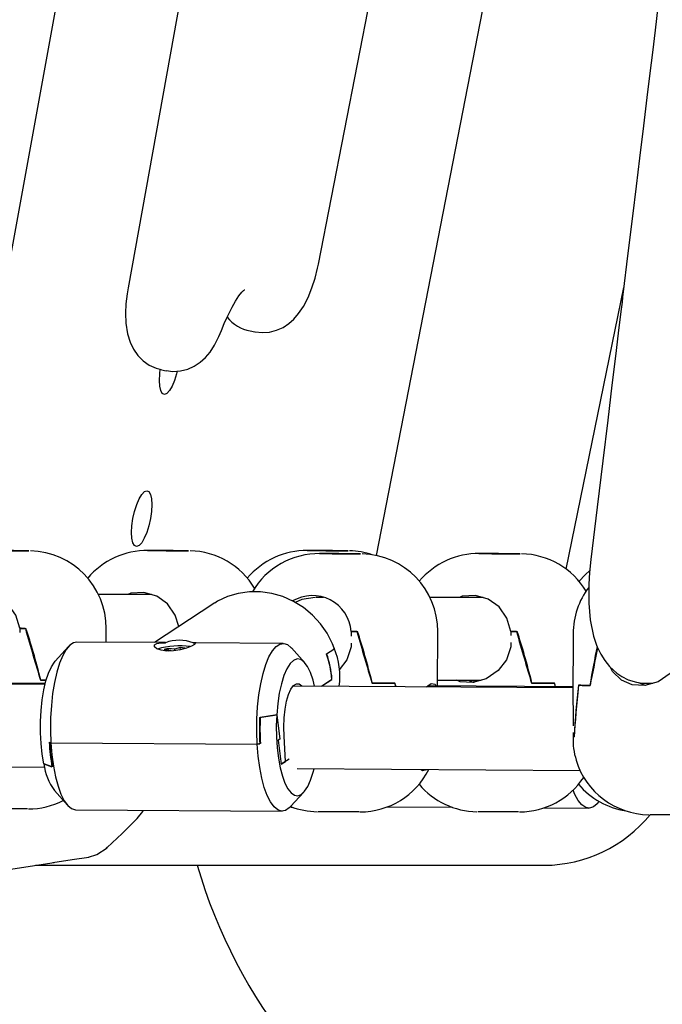
# Model space of a CAD drawing. Units: millimetres. Extents: x 89041 to 105325, y -12112 to 9791.
# Drawn here: x 98528 to 98652, y 5485 to 5676 of the extents above; entities that cross this region are included whole.
import ezdxf

# ---------------------------------------------------------------- set-up
doc = ezdxf.new("R2010")
doc.units = ezdxf.units.MM
doc.header["$PDSIZE"] = -1
doc.layers.add('размер', color=92, linetype='Continuous', lineweight=15)
doc.dimstyles.new('Размер М1.1', dxfattribs={"dimtxt": 300, "dimasz": 200, "dimexe": 1, "dimexo": 1, "dimgap": 50, "dimtad": 1, "dimdec": 0, "dimzin": 0, "dimtxsty": 'Standard', "dimcen": 2.5, "dimazin": 0, "dimtfac": 1, "dimtmove": 0, "dimatfit": 3, "dimfxl": 1, "dimtzin": 0, "dimarcsym": 0})

# ---------------------------------------------------------------- blocks, each defined once
blk = doc.blocks.new('*D18')
at = {"layer": 'Defpoints', "color": 0, "transparency": 16777216}
for p in [(97078.39, 9790.99), (90220.13, 4579.12), (99878.73, 4579.12)]:
    blk.add_point(p, dxfattribs=at)
at = {"layer": 'размер', "color": 0, "lineweight": -2, "transparency": 16777216}
for p, q in [((97077.39, 9790.99), (90219.13, 9790.99)), ((90220.13, 9590.99), (90220.13, 4779.12)), ((99877.73, 4579.12), (90219.13, 4579.12))]:
    blk.add_line(p, q, dxfattribs=at)
at = {"layer": 'размер', "color": 0, "transparency": 16777216}
for points in [[(90186.8, 9590.99), (90253.46, 9590.99), (90220.13, 9790.99)], [(90186.8, 4779.12), (90253.46, 4779.12), (90220.13, 4579.12)]]:
    blk.add_solid(points, dxfattribs=at)
at = {"layer": 'размер', "color": 0, "transparency": 16777216, "insert": (90020.13, 7185.05), "char_height": 300, "attachment_point": 5, "rotation": 90}
blk.add_mtext('5200', dxfattribs=at)

msp = doc.modelspace()

# ---------------------------------------------------------------- linework, layer by layer
at = {"color": 7, "linetype": 'Continuous', "lineweight": 25}
for p, q in [((98731.12, 6752.16), (98515.53, 5571.69)), ((98723.64, 6594.59), (98549, 5624)), ((98585.84, 5628.54), (98744.11, 6440.67)), ((98707.5, 6139.03), (98597.02, 5572.14)), ((98633.8, 5569.48), (98644.99, 5624.05)), ((98572.64, 5615.64), (98573.57, 5615.45)), ((98555.45, 5608.12), (98556.38, 5607.93)), ((98565.43, 5562.72), (98554.13, 5555.26)), ((98528.02, 5558.02), (98528.01, 5557.19)), ((98528.01, 5558.02), (98528.02, 5557.98)), ((98544.75, 5555.32), (98544.77, 5557.96)), ((98592.22, 5557.43), (98592.22, 5556.49)), ((98592.22, 5557.43), (98592.22, 5557.4)), ((98608.91, 5546.86), (98608.97, 5557.37)), ((98623.12, 5557.43), (98623.12, 5556.6)), ((98623.12, 5557.43), (98623.12, 5557.4)), ((98635.17, 5557), (98635.1, 5544.41)), ((98537.45, 5554.48), (98534.89, 5551.66)), ((98555.93, 5555.25), (98539.09, 5555.35)), ((98559.1, 5554.28), (98558.03, 5553.98)), ((98560.01, 5554.18), (98559.1, 5554.28)), ((98559.12, 5553.93), (98559.1, 5554.28)), ((98579.04, 5555.1), (98562.19, 5555.21)), ((98592.21, 5555.15), (98592.2, 5554.43)), ((98623.11, 5555.26), (98623.11, 5554.43)), ((98556.77, 5554.11), (98556, 5553.89)), ((98556, 5553.89), (98557.26, 5553.76)), ((98558.03, 5553.98), (98556.77, 5554.11)), ((98556.8, 5553.81), (98556.77, 5554.11)), ((98557.26, 5553.76), (98556.79, 5553.62)), ((98558.06, 5553.69), (98558.03, 5553.98)), ((98558.95, 5553.88), (98560.01, 5554.18)), ((98583.2, 5551.36), (98580.66, 5554.21)), ((98587.41, 5553.05), (98588.81, 5553.97)), ((98587.44, 5553.07), (98588.81, 5553.97)), ((98532.92, 5547.14), (98485.85, 5547.43)), ((98532.97, 5547.33), (98511.93, 5547.46)), ((98532.04, 5548), (98532.03, 5548)), ((98532.09, 5548), (98532.04, 5548)), ((98635.11, 5546.51), (98580.95, 5546.84)), ((98586.42, 5546.81), (98588.47, 5548.16)), ((98586.42, 5546.81), (98588.44, 5548.14)), ((98596.25, 5547.41), (98596.23, 5547.41)), ((98596.29, 5547.41), (98596.25, 5547.41)), ((98635.11, 5546.7), (98607.04, 5546.87)), ((98616.01, 5547.52), (98616.01, 5547.98)), ((98627.15, 5547.41), (98627.14, 5547.41)), ((98627.19, 5547.41), (98627.15, 5547.41)), ((98638.43, 5546.96), (98638.47, 5546.96)), ((98574.46, 5540.73), (98577.78, 5541.27)), ((98577.78, 5541.27), (98574.59, 5540.75)), ((98577.78, 5541.28), (98578.37, 5536.58)), ((98577.78, 5541.27), (98577.78, 5541.28)), ((98635.21, 5539.99), (98635.21, 5539.16)), ((98579.49, 5532.23), (98579.21, 5537.13)), ((98635.2, 5537.82), (98635.19, 5536.99)), ((98533.73, 5535.94), (98534.05, 5535.84)), ((98534.05, 5535.84), (98533.8, 5535.92)), ((98534.05, 5535.84), (98574, 5535.59)), ((98574.63, 5535.69), (98574, 5535.59)), ((98574, 5535.59), (98574.5, 5535.67)), ((98578.37, 5536.58), (98578.07, 5536.38)), ((98578.07, 5536.38), (98578.65, 5531.68)), ((98635.35, 5536.99), (98635.38, 5536.99)), ((98486.64, 5531.42), (98532.83, 5531.14)), ((98534.32, 5531.19), (98532.69, 5531.76)), ((98532.69, 5531.76), (98534.26, 5531.21)), ((98532.69, 5531.76), (98532.7, 5531.76)), ((98580.17, 5532.69), (98578.65, 5531.68)), ((98578.65, 5531.68), (98579.49, 5532.23)), ((98581.74, 5530.84), (98636.52, 5530.5)), ((98534.73, 5526.6), (98537.27, 5523.74)), ((98580.47, 5523.48), (98583.04, 5526.3)), ((98639.88, 5524.06), (98640.25, 5524.48)), ((98538.89, 5522.85), (98578.84, 5522.6)), ((98599.15, 5523.43), (98611.8, 5523.35)), ((98629.5, 5523.24), (98638.24, 5523.19)), ((98550.87, 5521.37), (98550.76, 5521.28)), ((98544.73, 5515.46), (98544.92, 5515.61)), ((98531.07, 5512.12), (98629.64, 5512.12))]:
    msp.add_line(p, q, dxfattribs=at)
at = {"color": 7, "linetype": 'Continuous', "lineweight": 25, "flags": 128}
for points in [[(98651.67, 5679.02), (98651.05, 5673.92), (98650.52, 5669.57), (98650.03, 5665.57), (98649.46, 5660.83), (98648.79, 5655.33), (98648.03, 5649.09), (98647.37, 5643.66), (98646.67, 5637.88), (98646.05, 5632.78), (98645.54, 5628.54), (98645.08, 5624.79), (98644.76, 5622.15), (98644.65, 5621.21), (98644.48, 5619.84), (98644.24, 5617.84), (98643.92, 5615.21), (98643.38, 5610.72), (98642.7, 5605.11), (98641.88, 5598.36), (98640.92, 5590.47), (98639.83, 5581.46), (98638.6, 5571.34)], [(98573.58, 5615.46), (98574.96, 5615.3), (98576.41, 5615.41), (98577.76, 5615.76), (98579, 5616.32), (98580.11, 5617.05), (98581.08, 5617.92), (98582.02, 5618.99), (98582.94, 5620.36), (98583.86, 5622.11), (98584.6, 5623.95), (98585.22, 5625.88), (98585.68, 5627.77), (98585.84, 5628.54)], [(98549.01, 5624), (98548.8, 5622.8), (98548.58, 5620.91), (98548.49, 5619.06), (98548.56, 5617.11), (98548.89, 5615.06), (98549.39, 5613.45), (98550.04, 5612.09), (98550.87, 5610.9), (98551.89, 5609.86), (98553.09, 5609.02), (98554.43, 5608.4), (98555.45, 5608.15)], [(98567.09, 5615.73), (98567.62, 5617.04), (98568.31, 5618.58), (98569.13, 5620.21), (98569.81, 5621.41), (98570.47, 5622.41), (98571.03, 5623.12), (98571.36, 5623.48), (98571.51, 5623.61), (98571.49, 5623.6)], [(98556.39, 5607.96), (98557.64, 5607.78), (98559.16, 5607.88), (98560.54, 5608.23), (98561.81, 5608.8), (98562.96, 5609.56), (98563.98, 5610.49), (98564.88, 5611.55), (98565.75, 5612.9), (98566.59, 5614.55), (98567.07, 5615.73)], [(98558.52, 5607.82), (98558.4, 5607.35), (98558, 5606.04), (98557.52, 5604.93), (98557.01, 5604.07), (98556.5, 5603.53), (98556.03, 5603.34), (98555.63, 5603.53), (98555.31, 5604.07), (98555.12, 5604.93), (98555.05, 5606.04), (98555.12, 5607.35), (98555.23, 5608.2)], [(98549.94, 5579.28), (98550.25, 5580.68), (98550.66, 5581.98), (98551.13, 5583.1), (98551.64, 5583.96), (98552.15, 5584.5), (98552.62, 5584.68), (98553.03, 5584.5), (98553.34, 5583.96), (98553.54, 5583.1), (98553.6, 5581.98), (98553.53, 5580.68), (98553.34, 5579.28), (98553.02, 5577.89), (98552.62, 5576.58), (98552.14, 5575.46), (98551.63, 5574.61), (98551.12, 5574.07), (98550.65, 5573.88), (98550.24, 5574.07), (98549.93, 5574.61), (98549.74, 5575.46), (98549.67, 5576.58), (98549.74, 5577.88), (98549.94, 5579.28)], [(98522.05, 5573.09), (98521.85, 5573.09), (98522.01, 5573.08), (98522.51, 5573.08), (98523.31, 5573.07), (98524.33, 5573.07), (98525.49, 5573.06), (98526.68, 5573.05), (98527.8, 5573.05), (98528.74, 5573.04), (98529.43, 5573.04), (98529.8, 5573.04), (98529.81, 5573.04), (98529.48, 5573.05), (98528.82, 5573.05), (98527.9, 5573.06), (98526.8, 5573.07), (98525.61, 5573.07), (98524.44, 5573.08), (98523.4, 5573.08), (98522.58, 5573.09), (98522.05, 5573.09)], [(98552.95, 5573.09), (98552.75, 5573.09), (98552.91, 5573.08), (98553.41, 5573.08), (98554.21, 5573.07), (98555.23, 5573.07), (98556.39, 5573.06), (98557.58, 5573.05), (98558.7, 5573.05), (98559.64, 5573.04), (98560.33, 5573.04), (98560.7, 5573.04), (98560.71, 5573.04), (98560.38, 5573.05), (98559.72, 5573.05), (98558.8, 5573.06), (98557.7, 5573.07), (98556.51, 5573.07), (98555.35, 5573.08), (98554.3, 5573.08), (98553.48, 5573.09), (98552.95, 5573.09)], [(98583.85, 5573.09), (98583.65, 5573.09), (98583.81, 5573.08), (98584.31, 5573.08), (98585.11, 5573.07), (98586.14, 5573.07), (98587.29, 5573.06), (98588.48, 5573.05), (98589.6, 5573.05), (98590.54, 5573.04), (98591.23, 5573.04), (98591.6, 5573.04), (98591.62, 5573.04), (98591.28, 5573.05), (98590.63, 5573.05), (98589.7, 5573.06), (98588.6, 5573.07), (98587.41, 5573.07), (98586.25, 5573.08), (98585.21, 5573.08), (98584.38, 5573.09), (98583.85, 5573.09)], [(98586.25, 5572.5), (98586.05, 5572.5), (98586.21, 5572.5), (98586.71, 5572.49), (98587.51, 5572.49), (98588.53, 5572.48), (98589.69, 5572.47), (98590.88, 5572.47), (98592, 5572.46), (98592.94, 5572.46), (98593.63, 5572.45), (98594, 5572.45), (98594.02, 5572.46), (98593.68, 5572.46), (98593.02, 5572.47), (98592.1, 5572.47), (98591, 5572.48), (98589.81, 5572.49), (98588.65, 5572.49), (98587.61, 5572.5), (98586.78, 5572.5), (98586.25, 5572.5)], [(98617.15, 5572.5), (98616.95, 5572.5), (98617.11, 5572.5), (98617.62, 5572.49), (98618.41, 5572.49), (98619.44, 5572.48), (98620.59, 5572.47), (98621.79, 5572.47), (98622.9, 5572.46), (98623.84, 5572.46), (98624.53, 5572.45), (98624.9, 5572.45), (98624.92, 5572.46), (98624.58, 5572.46), (98623.93, 5572.47), (98623.01, 5572.47), (98621.9, 5572.48), (98620.71, 5572.49), (98619.55, 5572.49), (98618.51, 5572.5), (98617.68, 5572.5), (98617.15, 5572.5)], [(98638.6, 5571.34), (98638.35, 5568.81), (98638.22, 5566.55), (98638.23, 5562.87), (98638.51, 5559.68), (98639.15, 5556.49), (98639.8, 5554.56), (98640.52, 5553.01), (98641.3, 5551.76), (98642.24, 5550.61), (98643.66, 5549.31), (98644.63, 5548.67), (98645.86, 5548.06), (98647.44, 5547.58), (98648.49, 5547.42), (98648.99, 5547.38), (98649.41, 5547.37)], [(98638.38, 5569.16), (98637.55, 5568.48), (98636.27, 5567.12)], [(98528.01, 5558.02), (98527.24, 5560.58), (98525.73, 5562.75), (98523.64, 5564.28), (98521.17, 5564.99), (98518.61, 5564.8), (98518.08, 5564.56)], [(98553.55, 5564.56), (98553.07, 5564.56), (98551.2, 5564.56), (98549.66, 5564.56), (98548.57, 5564.56), (98547.44, 5564.56), (98546.17, 5564.56), (98545.21, 5564.56), (98544.11, 5564.56), (98543.24, 5564.56)], [(98558.81, 5558.35), (98558.14, 5560.58), (98556.63, 5562.75), (98554.54, 5564.28), (98552.07, 5564.99), (98549.51, 5564.8), (98548.98, 5564.56)], [(98588.92, 5554.19), (98588.59, 5555.04), (98587.54, 5557.06), (98586.23, 5558.92), (98584.69, 5560.59), (98582.95, 5562.04), (98581.04, 5563.24), (98578.99, 5564.16), (98576.86, 5564.78), (98574.67, 5565.1), (98572.49, 5565.1), (98570.34, 5564.79), (98568.27, 5564.18), (98566.33, 5563.27), (98565.79, 5562.91)], [(98585.21, 5563.98), (98582.66, 5563.63), (98581.36, 5563.04)], [(98586.85, 5563.98), (98585.51, 5563.98), (98585.33, 5563.98)], [(98614.27, 5563.98), (98612.35, 5563.98), (98610.87, 5563.98), (98609.76, 5563.98), (98608.89, 5563.98), (98607.93, 5563.98), (98607.45, 5563.98)], [(98623.12, 5557.43), (98622.34, 5560), (98620.83, 5562.16), (98618.74, 5563.69), (98616.28, 5564.4), (98613.71, 5564.22), (98613.18, 5563.98)], [(98617.75, 5563.98), (98616.26, 5563.98), (98614.27, 5563.98)], [(98565.76, 5562.94), (98565.69, 5562.89), (98565.43, 5562.72)], [(98529.1, 5558.01), (98528.96, 5558.01), (98528.83, 5558.01), (98528.69, 5558.01), (98528.56, 5558.01), (98528.42, 5558.01), (98528.29, 5558.02), (98528.15, 5558.02), (98528.02, 5558.02)], [(98593.3, 5557.43), (98593.17, 5557.43), (98593.03, 5557.43), (98592.9, 5557.43), (98592.76, 5557.43), (98592.63, 5557.43), (98592.49, 5557.43), (98592.36, 5557.43), (98592.22, 5557.43)], [(98624.2, 5557.43), (98624.07, 5557.43), (98623.93, 5557.43), (98623.8, 5557.43), (98623.66, 5557.43), (98623.53, 5557.43), (98623.39, 5557.43), (98623.26, 5557.43), (98623.12, 5557.43)], [(98539.09, 5555.35), (98538.44, 5555.22), (98537.71, 5554.73), (98537, 5553.9), (98536.33, 5552.73), (98535.73, 5551.26), (98535.19, 5549.51), (98534.75, 5547.54), (98534.39, 5545.37), (98534.14, 5543.07), (98534, 5540.68), (98533.97, 5538.25), (98534.05, 5535.84)], [(98561.61, 5555.2), (98561.86, 5555.18), (98562.04, 5555.06), (98561.85, 5554.87), (98561.25, 5554.56), (98560.31, 5554.2), (98559.11, 5553.87), (98557.77, 5553.65), (98556.48, 5553.62), (98555.38, 5553.77), (98554.56, 5554.07), (98554.11, 5554.45), (98554.11, 5554.8), (98554.55, 5555.06), (98555.37, 5555.2), (98556.23, 5555.24)], [(98574, 5535.59), (98573.92, 5538), (98573.95, 5540.43), (98574.09, 5542.82), (98574.34, 5545.13), (98574.69, 5547.29), (98575.14, 5549.27), (98575.67, 5551.01), (98576.28, 5552.48), (98576.94, 5553.65), (98577.65, 5554.49), (98578.39, 5554.97), (98579.14, 5555.1), (98579.88, 5554.86), (98580.61, 5554.27), (98580.66, 5554.21)], [(98592.2, 5554.43), (98591.37, 5551.92), (98589.9, 5550.01)], [(98623.11, 5554.43), (98622.27, 5551.92), (98620.67, 5549.83), (98618.37, 5548.26), (98615.74, 5547.52), (98613.32, 5547.68), (98612.63, 5547.98)], [(98588.89, 5554.18), (98588.91, 5554.07), (98588.81, 5553.97)], [(98588.81, 5553.97), (98588.94, 5554.16), (98588.92, 5554.18)], [(98656.41, 5553.84), (98655.57, 5551.34), (98653.97, 5549.24), (98651.67, 5547.67), (98649.04, 5546.93), (98646.62, 5547.09), (98644.54, 5548), (98642.83, 5549.64), (98642.44, 5550.43)], [(98532.69, 5531.76), (98532.38, 5533.65), (98532.17, 5535.68), (98532.06, 5537.8), (98532.06, 5539.96), (98532.17, 5542.1), (98532.38, 5544.15), (98532.69, 5546.08), (98533.1, 5547.82), (98533.58, 5549.32), (98534.14, 5550.56), (98534.75, 5551.49), (98534.89, 5551.66)], [(98585.1, 5546.82), (98584.81, 5547.95), (98584.3, 5549.44), (98583.72, 5550.62), (98583.09, 5551.47), (98582.42, 5551.96), (98581.73, 5552.08), (98581.04, 5551.82), (98580.37, 5551.18), (98579.75, 5550.2), (98579.18, 5548.89), (98578.68, 5547.29), (98578.28, 5545.46), (98577.97, 5543.43), (98577.78, 5541.27)], [(98533.15, 5547.99), (98532.61, 5547.99), (98532.03, 5548)], [(98532.09, 5548), (98532.67, 5547.99), (98533.11, 5547.99)], [(98579.21, 5537.13), (98579.16, 5538.9), (98579.23, 5540.67), (98579.42, 5542.35), (98579.7, 5543.88), (98580.08, 5545.2), (98580.53, 5546.23), (98581.04, 5546.94), (98581.58, 5547.3), (98582.13, 5547.28), (98582.66, 5546.9), (98582.73, 5546.83)], [(98600.64, 5547.39), (98600.12, 5547.39), (98599.6, 5547.39), (98599.06, 5547.4), (98598.51, 5547.4), (98597.95, 5547.4), (98597.39, 5547.4), (98596.81, 5547.41), (98596.23, 5547.41)], [(98596.29, 5547.41), (98596.87, 5547.41), (98597.44, 5547.4), (98598.01, 5547.4), (98598.57, 5547.4), (98599.11, 5547.4), (98599.65, 5547.39), (98600.18, 5547.39), (98600.69, 5547.39)], [(98606.79, 5546.7), (98607.71, 5547.32), (98608.44, 5547.18), (98608.57, 5546.86)], [(98608.92, 5547.98), (98609.87, 5547.98), (98611.99, 5547.98), (98614.27, 5547.98)], [(98614.27, 5547.98), (98616.48, 5547.98), (98617.38, 5547.98)], [(98614.85, 5547.97), (98615.79, 5547.61), (98616.01, 5547.6)], [(98631.54, 5547.39), (98631.03, 5547.39), (98630.5, 5547.39), (98629.96, 5547.4), (98629.41, 5547.4), (98628.86, 5547.4), (98628.29, 5547.4), (98627.72, 5547.41), (98627.14, 5547.41)], [(98627.19, 5547.41), (98627.77, 5547.41), (98628.35, 5547.4), (98628.91, 5547.4), (98629.47, 5547.4), (98630.01, 5547.4), (98630.55, 5547.39), (98631.08, 5547.39), (98631.59, 5547.39)], [(98636.2, 5546.98), (98636.41, 5546.98), (98636.65, 5546.98), (98636.9, 5546.97), (98637.17, 5546.97), (98637.46, 5546.97), (98637.77, 5546.97), (98638.09, 5546.96), (98638.43, 5546.96)], [(98638.47, 5546.96), (98638.13, 5546.96), (98637.8, 5546.96), (98637.49, 5546.97), (98637.2, 5546.97), (98636.93, 5546.97), (98636.67, 5546.98), (98636.44, 5546.98), (98636.22, 5546.98)], [(98647.81, 5547.52), (98649.09, 5547.02), (98649.2, 5547.02)], [(98649.37, 5547.37), (98649.5, 5547.37), (98650.62, 5547.37)], [(98635.11, 5544.41), (98635.1, 5544.28), (98635.16, 5541.94), (98635.21, 5539.99)], [(98577.78, 5541.27), (98577.7, 5539.13), (98577.72, 5536.97), (98577.86, 5534.86), (98578.1, 5532.86), (98578.44, 5531.02), (98578.87, 5529.39), (98579.37, 5528.01), (98579.94, 5526.91), (98580.56, 5526.13), (98581.21, 5525.69), (98581.87, 5525.6), (98582.54, 5525.86), (98583.18, 5526.46), (98583.79, 5527.39), (98584.34, 5528.63), (98584.83, 5530.14), (98585, 5530.82)], [(98534.05, 5535.84), (98534.25, 5533.5), (98534.54, 5531.29), (98534.94, 5529.26), (98535.43, 5527.44), (98536, 5525.88), (98536.63, 5524.62), (98537.32, 5523.68), (98538.04, 5523.09), (98538.79, 5522.86), (98538.89, 5522.85)], [(98580.47, 5523.48), (98580.22, 5523.22), (98579.48, 5522.74), (98578.73, 5522.61), (98577.99, 5522.84), (98577.26, 5523.44), (98576.58, 5524.38), (98575.94, 5525.64), (98575.37, 5527.19), (98574.89, 5529.01), (98574.49, 5531.05), (98574.19, 5533.26), (98574, 5535.59)], [(98605.76, 5530.69), (98606.03, 5530.45), (98606.87, 5530.65), (98606.9, 5530.68)], [(98639.88, 5524.06), (98639.84, 5524.02), (98639.11, 5523.43), (98638.36, 5523.2), (98637.61, 5523.32), (98636.88, 5523.81), (98636.18, 5524.65), (98635.53, 5525.81), (98635.17, 5526.65)], [(98529.52, 5523.04), (98529.46, 5523.04), (98529, 5523.04), (98528.25, 5523.04), (98527.25, 5523.05), (98526.11, 5523.05), (98524.92, 5523.06), (98523.78, 5523.07), (98522.81, 5523.07), (98522.08, 5523.08), (98521.66, 5523.08), (98521.62, 5523.09)], [(98550.78, 5521.2), (98551.84, 5522.55), (98551.96, 5522.77)], [(98580.54, 5523.37), (98580.58, 5523.36), (98581.15, 5523.27)], [(98593.72, 5522.45), (98593.66, 5522.45), (98593.21, 5522.46), (98592.45, 5522.46), (98591.45, 5522.46), (98590.31, 5522.47), (98589.12, 5522.47), (98587.98, 5522.48), (98587.01, 5522.49), (98586.28, 5522.49), (98585.86, 5522.5), (98585.82, 5522.5)], [(98624.62, 5522.45), (98624.56, 5522.45), (98624.11, 5522.46), (98623.35, 5522.46), (98622.36, 5522.46), (98621.21, 5522.47), (98620.02, 5522.47), (98618.89, 5522.48), (98617.91, 5522.49), (98617.18, 5522.49), (98616.76, 5522.5), (98616.72, 5522.5)], [(98657.92, 5521.87), (98657.86, 5521.87), (98657.41, 5521.87), (98656.65, 5521.87), (98655.66, 5521.88), (98654.51, 5521.88), (98653.32, 5521.89), (98652.19, 5521.9), (98651.21, 5521.9), (98650.48, 5521.91), (98650.06, 5521.91), (98650.02, 5521.91)], [(98544.97, 5515.56), (98547.85, 5518.3), (98550.82, 5521.25)], [(98541.34, 5513.71), (98542.96, 5514.2), (98544.95, 5515.53)], [(98498.79, 5507.13), (98515.25, 5509.66), (98534.69, 5512.68)], [(98534.42, 5512.64), (98538.17, 5513.22), (98541.37, 5513.72)]]:
    msp.add_lwpolyline(points, dxfattribs=at)
at = {"color": 7, "linetype": 'Continuous', "lineweight": 25}
for centre, radius, start, end in [((98573.65, 5622.37), 6.79, 216.5298, 261.547), ((98529.76, 5558.04), 15, 359.6977, 88.7281), ((98552.69, 5558.05), 15.04, 89.3559, 139.9388), ((98560.67, 5558.04), 15, 31.1473, 88.7279), ((98583.6, 5558.05), 15.04, 89.3559, 139.9388), ((98585.98, 5557.53), 14.97, 89.283, 149.623), ((98591.6, 5558.51), 14.53, 71.235, 88.8143), ((98593.97, 5557.46), 15, 359.6977, 88.7281), ((98616.9, 5557.47), 15.04, 89.3559, 139.9388), ((98624.87, 5557.46), 15, 31.1473, 88.7279), ((98649.61, 5557.07), 14.43, 142.1122, 180.2611), ((98584.68, 5556.81), 7.56, 4.7113, 120.4837), ((98558.93, 5540.22), 14.41, 81.5661, 107.0392), ((98558.87, 5548.1), 7.61, 68.947, 110.3467), ((98571.56, 5547.15), 16.91, 3.3723, 20.4117), ((98571.59, 5547.17), 16.91, 3.3723, 20.4117), ((98575.47, 5548.65), 14.55, 352.6485, 22.3726), ((98625.23, 5538.57), 50.81, 177.5625, 183.2711), ((98625.04, 5538.57), 50.5, 177.5251, 183.271), ((98575.75, 5538.25), 42.09, 183.1456, 189.635), ((98576.14, 5538.25), 42.4, 183.1482, 189.5902), ((98646.94, 5536.23), 11.77, 176.3049, 198.501), ((98635.9, 5572.23), 35.25, 268.8481, 269.1475), ((98635.86, 5570.05), 33.06, 268.8434, 269.1213), ((98544.14, 5533.29), 11.55, 187.6429, 215.4455), ((98650.06, 5536.89), 14.98, 197.1, 269.1915), ((98593.88, 5537.37), 14.92, 270.0697, 333.3431), ((98616.75, 5537.42), 14.92, 220.121, 269.2168), ((98624.77, 5537.4), 14.94, 270.1076, 326.5014), ((98647.54, 5537.24), 14.72, 219.8791, 261.4553), ((98529.67, 5537.75), 14.71, 270.0857, 297.3527), ((98585.86, 5537.43), 14.93, 248.9302, 269.1786), ((98629.47, 5538.71), 26.59, 270.3587, 320.8284), ((98660.85, 5540.62), 102.5, 196.1438, 241.4079)]:
    msp.add_arc(centre, radius, start, end, dxfattribs=at)
for centre, major_axis, ratio, start_param, end_param in [((98525.77, 5559.12), (19, 0.27), 0.062117, 4.829997, 4.894256), ((98525.96, 5592.47), (-17.77, 73.16), 0.075795, 2.042797, 2.205742), ((98525.2, 5456.84), (-5.38, 115.16), 0.156525, 5.618306, 5.777664), ((98589.97, 5558.54), (19, 0.27), 0.062117, 4.829997, 4.894256), ((98590.16, 5591.89), (-17.77, 73.16), 0.075795, 2.042797, 2.205742), ((98589.4, 5456.26), (-5.38, 115.16), 0.156525, 5.618306, 5.777664), ((98620.88, 5558.54), (19, 0.27), 0.062117, 4.829997, 4.894256), ((98621.06, 5591.89), (-17.77, 73.16), 0.075795, 2.042797, 2.205742), ((98620.31, 5456.26), (-5.38, 115.16), 0.156525, 5.618306, 5.777664), ((98558.96, 5538.98), (-4.76, 16.03), 0.587942, 6.07748, 6.106462), ((98558.96, 5538.98), (19.91, 5.91), 0.759049, 1.190143, 1.219124), ((98653.61, 5455.67), (-5.38, 115.16), 0.156525, 0.531882, 0.648325), ((98654.36, 5591.3), (18.59, 72.94), 0.075603, 2.123893, 2.243411), ((98590.42, 5638.7), (-17.47, 115.27), 0.049791, 2.477444, 2.487014), ((98589.66, 5503.07), (-5.85, 73.05), 0.245727, 5.333077, 5.344554), ((98621.32, 5638.7), (-17.47, 115.27), 0.049791, 2.477444, 2.487014), ((98620.57, 5503.07), (-5.85, 73.05), 0.245727, 5.333077, 5.344554), ((98653.87, 5502.48), (-5.85, 73.05), 0.245727, 0.89626, 1.059205), ((98654.62, 5638.11), (18.76, 115.05), 0.049713, 2.493096, 2.652455)]:
    msp.add_ellipse(centre, major_axis=major_axis, ratio=ratio, start_param=start_param, end_param=end_param, dxfattribs=at)

# ---------------------------------------------------------------- dimensions: what is measured, and where the dimension line sits
at = {"layer": 'размер'}
dim = msp.add_linear_dim(base=(90220.13, 4579.12), p1=(97078.39, 9790.99), p2=(99878.73, 4579.12), angle=90, text='5200', dimstyle='Размер М1.1', dxfattribs=at)
dim.commit()
dim.dimension.update_dxf_attribs({"geometry": '*D18', "text_midpoint": (90020.13, 7185.05)})

doc.saveas('drawing.dxf')
